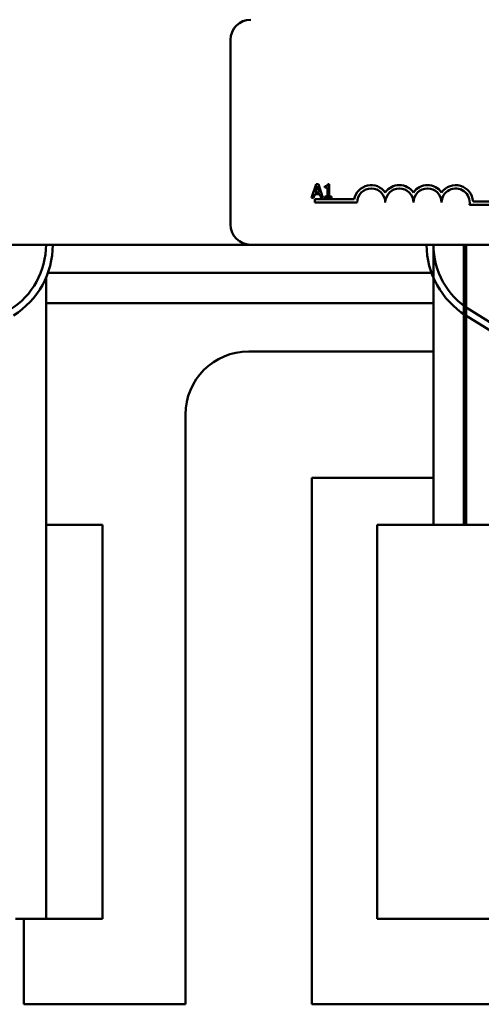
# Model space of a CAD drawing. Units: inches. Extents: x 1.2 to 53.8, y 0.6 to 41.9.
# Drawn here: x 7.8 to 9.8, y 30.3 to 34.6 of the extents above; entities that cross this region are included whole.
import ezdxf

# ---------------------------------------------------------------- set-up
doc = ezdxf.new("R2010")
doc.units = ezdxf.units.IN
doc.header["$LTSCALE"] = 2.5
doc.header["$MEASUREMENT"] = 0
doc.layers.add('Dimension (ANSI)', color=7, linetype='Continuous', lineweight=25)
doc.layers.add('Visible (ANSI)', color=7, linetype='Continuous', lineweight=50)
doc.styles.add('Note Text (ANSI)', font='tahoma.ttf')
doc.dimstyles.new('Default (ANSI)', dxfattribs={"dimscale": 2.5, "dimtxt": 0.16, "dimasz": 0.098425, "dimexe": 0.125, "dimexo": 0.0625, "dimgap": 0.031496, "dimtad": 0, "dimtih": 1, "dimtoh": 1, "dimrnd": 1e-08, "dimzin": 0, "dimdsep": 46, "dimtxsty": 'Note Text (ANSI)', "dimcen": 0.09, "dimdle": 0.393701, "dimclrd": 256, "dimclre": 256, "dimclrt": 256, "dimadec": 0, "dimazin": 1, "dimtfac": 0.75, "dimtofl": 0, "dimtmove": 0, "dimatfit": 3, "dimfxl": 1, "dimtolj": 1, "dimtzin": 4, "dimlwd": -1, "dimlwe": -1, "dimarcsym": 0})

# ---------------------------------------------------------------- blocks, each defined once
blk = doc.blocks.new('*D32')
at = {"layer": 'Defpoints', "color": 0, "transparency": 16777216}
for p in [(17.7516, 40.4579), (4.5716, 32.3871), (17.7516, 32.3871)]:
    blk.add_point(p, dxfattribs=at)
at = {"layer": 'Dimension (ANSI)', "transparency": 16777216}
for p, q in [((4.5716, 32.5433), (4.5716, 40.7704)), ((17.7516, 32.5433), (17.7516, 40.7704)), ((4.8176, 40.4579), (10.3241, 40.4579)), ((17.5055, 40.4579), (11.9991, 40.4579))]:
    blk.add_line(p, q, dxfattribs=at)
for points in [[(4.8176, 40.499), (4.8176, 40.4169), (4.5716, 40.4579)], [(17.5055, 40.499), (17.5055, 40.4169), (17.7516, 40.4579)]]:
    blk.add_solid(points, dxfattribs=at)
at = {"layer": 'Dimension (ANSI)', "transparency": 16777216, "insert": (10.4028, 40.6661), "char_height": 0.4, "attachment_point": 1, "style": 'Note Text (ANSI)'}
blk.add_mtext('\\A1; \\fTahoma|b0|i0;14.00', dxfattribs=at)

msp = doc.modelspace()

# ---------------------------------------------------------------- linework, layer by layer
at = {"layer": 'Visible (ANSI)'}
for p, q in [((8.7206, 33.7221), (8.7206, 34.5421)), ((9.1013, 33.9007), (9.0811, 33.8407)), ((9.0968, 33.8642), (9.106, 33.8925)), ((9.1153, 33.8642), (9.0968, 33.8642)), ((9.1111, 33.9007), (9.1013, 33.9007)), ((9.106, 33.8925), (9.1153, 33.8642)), ((9.1313, 33.8407), (9.1111, 33.9007)), ((9.14, 33.8925), (9.14, 33.887)), ((9.14, 33.887), (9.1509, 33.887)), ((9.1509, 33.887), (9.1509, 33.8468)), ((9.1587, 33.9008), (9.1524, 33.9008)), ((9.1587, 33.8468), (9.1587, 33.9008)), ((9.0811, 33.8407), (9.0891, 33.8407)), ((9.0891, 33.8407), (9.0946, 33.8574)), ((9.0946, 33.8574), (9.1175, 33.8574)), ((9.0956, 33.8196), (9.0956, 33.8343)), ((9.0956, 33.8343), (9.2698, 33.8343)), ((9.2831, 33.8196), (9.0956, 33.8196)), ((9.1175, 33.8574), (9.1229, 33.8407)), ((9.1229, 33.8407), (9.1313, 33.8407)), ((9.14, 33.8468), (9.14, 33.8407)), ((9.1509, 33.8468), (9.14, 33.8468)), ((9.14, 33.8407), (9.1693, 33.8407)), ((9.1693, 33.8468), (9.1587, 33.8468)), ((9.1693, 33.8407), (9.1693, 33.8468)), ((9.7976, 33.8248), (9.9706, 33.8248)), ((9.9706, 33.8101), (9.7823, 33.8101)), ((5.1616, 33.6321), (8.8106, 33.6321)), ((13.6306, 33.6321), (8.8106, 33.6321)), ((9.6216, 33.6321), (9.6216, 32.3871)), ((9.7566, 33.6321), (9.7566, 32.3871)), ((9.7666, 33.6321), (9.7666, 32.3871)), ((7.9016, 33.4861), (7.9016, 32.3871)), ((7.9098, 33.5071), (9.6133, 33.5071)), ((7.9016, 33.3726), (9.6216, 33.3726)), ((9.9814, 33.2188), (9.7814, 33.3438)), ((9.7655, 33.3183), (9.9655, 33.1933)), ((9.6216, 33.1581), (8.8016, 33.1581)), ((9.7666, 33.1581), (9.7566, 33.1581)), ((8.5206, 32.8771), (8.5206, 30.2571)), ((9.0826, 32.5961), (9.6216, 32.5961)), ((9.0826, 30.2571), (9.0826, 32.5961)), ((7.9016, 32.3871), (7.9016, 30.6371)), ((8.1516, 32.3871), (7.9016, 32.3871)), ((8.1516, 32.3871), (8.1516, 30.6371)), ((9.3716, 32.3871), (9.8716, 32.3871)), ((9.3716, 32.3871), (9.3716, 30.6371)), ((7.9016, 30.6371), (7.7666, 30.6371)), ((7.8026, 30.2571), (7.8026, 30.6371)), ((7.9016, 30.6371), (8.1516, 30.6371)), ((9.8716, 30.6371), (9.3716, 30.6371)), ((8.5206, 30.2571), (7.8026, 30.2571)), ((13.2406, 30.2571), (9.0826, 30.2571))]:
    msp.add_line(p, q, dxfattribs=at)
for centre, radius, start, end in [((8.8106, 34.5421), 0.09, 90, 180), ((9.3456, 33.8196), 0.0772, 35.9425, 169.0242), ((9.3456, 33.8196), 0.0625, 0, 180), ((9.4706, 33.8196), 0.0772, 35.9425, 144.0575), ((9.4706, 33.8196), 0.0625, 0, 180), ((9.5956, 33.8196), 0.0772, 35.9425, 144.0575), ((9.5956, 33.8196), 0.0625, 0, 180), ((9.7206, 33.8196), 0.0772, 3.8949, 144.0575), ((9.7206, 33.8196), 0.0625, 351.2996, 180), ((8.8106, 33.7221), 0.09, 180, 270), ((7.5616, 33.6321), 0.34, 302.0054, 0), ((7.5616, 33.6321), 0.37, 302.0054, 0), ((9.9616, 33.6321), 0.37, 180, 237.9946), ((9.9616, 33.6321), 0.34, 180, 237.9946), ((9.9616, 33.6321), 0.205, 180, 197.9698), ((8.8016, 32.8771), 0.281, 90, 180)]:
    msp.add_arc(centre, radius, start, end, dxfattribs=at)
msp.add_open_spline([(9.1524, 33.9008), (9.1524, 33.9), (9.1522, 33.8992), (9.1519, 33.8977), (9.1516, 33.8971), (9.1509, 33.8958), (9.1504, 33.8952), (9.1495, 33.8945), (9.1488, 33.8939), (9.1452, 33.8927), (9.1426, 33.8925), (9.14, 33.8925)], degree=3, knots=[-0.1005438, -0.1005438, -0.1005438, -0.1005438, -0.0762723, -0.0762723, -0.0553229, -0.0553229, -0.032618, -0.032618, -0.0195337, -0.0195337, 0, 0, 0, 0], dxfattribs=at)

# ---------------------------------------------------------------- dimensions: what is measured, and where the dimension line sits
at = {"layer": 'Dimension (ANSI)'}
dim = msp.add_linear_dim(base=(17.7516, 40.4579), p1=(4.5716, 32.3871), p2=(17.7516, 32.3871), text=' \\fTahoma|b0|i0;14.00', dimstyle='Default (ANSI)', override={"dimgap": 0.031496, "dimtih": 0, "dimtoh": 0, "dimdec": 2, "dimtol": 0, "dimlim": 0, "dimtp": 0, "dimtm": 0, "dimtdec": 2, "dimatfit": 1}, dxfattribs=at)
dim.commit()
dim.dimension.update_dxf_attribs({"geometry": '*D32', "text_midpoint": (11.1616, 40.4579), "dimtype": 160})

doc.saveas('drawing.dxf')
